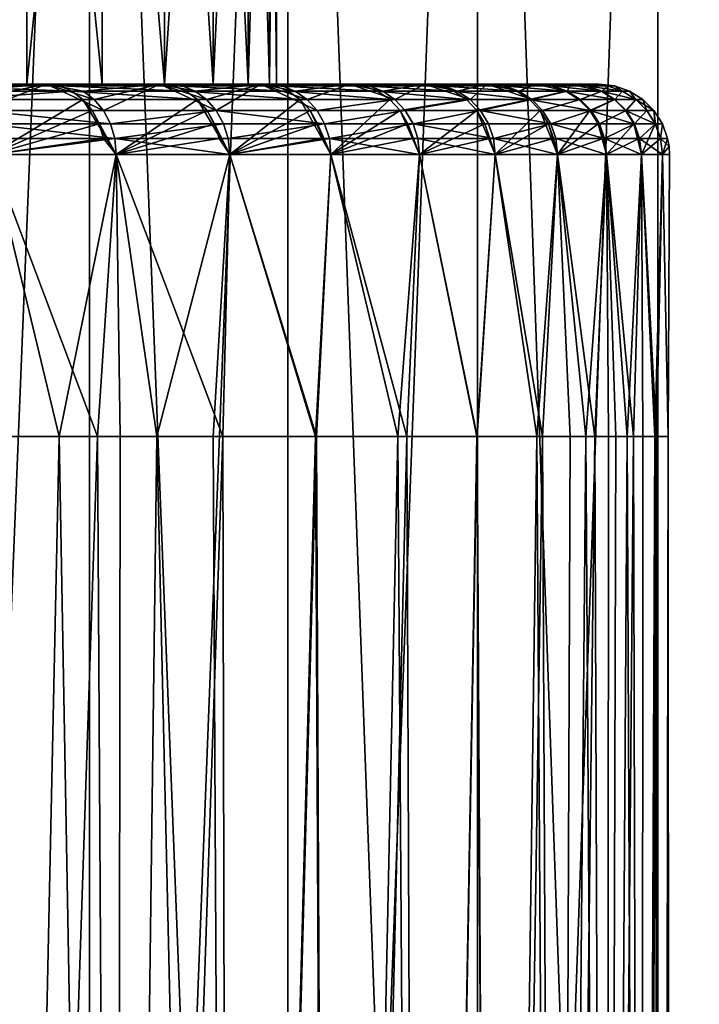
# Model space of a CAD drawing. Extents: x -45 to 45, y -83 to 89.
# Drawn here: x 32 to 34, y -75 to -72 of the extents above; entities that cross this region are included whole.
import ezdxf

# ---------------------------------------------------------------- set-up
doc = ezdxf.new("R2010")
doc.units = 0
doc.header["$MEASUREMENT"] = 0

msp = doc.modelspace()

# ---------------------------------------------------------------- linework, layer by layer
for points in [[(32.669445, -68.25, -10.434658), (32.669445, -82.75, -10.434658), (32.082977, -82.75, -10.841306)], [(32.082977, -68.25, -10.841306), (32.669445, -68.25, -10.434658), (32.082977, -82.75, -10.841306)], [(32.669445, -68.25, 10.434658), (32.082977, -82.75, 10.841306), (32.669445, -82.75, 10.434658)], [(32.669445, -68.25, 10.434658), (32.082977, -68.25, 10.841306), (32.082977, -82.75, 10.841306)], [(32.669445, -68.25, -10.434658), (33.232624, -68.25, -9.996321), (33.232624, -82.75, -9.996321)], [(32.669445, -68.25, -10.434658), (33.232624, -82.75, -9.996321), (32.669445, -82.75, -10.434658)], [(33.232624, -68.25, 9.996321), (32.669445, -82.75, 10.434658), (33.232624, -82.75, 9.996321)], [(33.232624, -68.25, 9.996321), (32.669445, -68.25, 10.434658), (32.669445, -82.75, 10.434658)], [(33.232624, -68.25, -9.996321), (33.770798, -68.25, -9.527625), (33.770798, -82.75, -9.527625)], [(33.232624, -68.25, -9.996321), (33.770798, -82.75, -9.527625), (33.232624, -82.75, -9.996321)], [(33.770798, -68.25, 9.527625), (33.232624, -82.75, 9.996321), (33.770798, -82.75, 9.527625)], [(33.770798, -68.25, 9.527625), (33.232624, -68.25, 9.996321), (33.232624, -82.75, 9.996321)], [(33.770798, -68.25, -9.527625), (34.282333, -68.25, -9.029994), (34.282333, -82.75, -9.029994)], [(33.770798, -68.25, -9.527625), (34.282333, -82.75, -9.029994), (33.770798, -82.75, -9.527625)], [(34.282333, -68.25, 9.029994), (33.770798, -82.75, 9.527625), (34.282333, -82.75, 9.029994)], [(34.282333, -68.25, 9.029994), (33.770798, -68.25, 9.527625), (33.770798, -82.75, 9.527625)], [(34.765682, -68.25, -8.504939), (34.765682, -82.75, -8.504939), (34.282333, -82.75, -9.029994)], [(34.282333, -68.25, -9.029994), (34.765682, -68.25, -8.504939), (34.282333, -82.75, -9.029994)], [(34.765682, -68.25, 8.504939), (34.282333, -82.75, 9.029994), (34.765682, -82.75, 8.504939)], [(34.765682, -68.25, 8.504939), (34.282333, -68.25, 9.029994), (34.282333, -82.75, 9.029994)], [(32.491074, -70.150002, -3.33524), (32.24017, -72.25, -3.849667), (32.491074, -72.25, -3.33524)], [(32.24017, -70.150002, -3.849667), (32.24017, -72.25, -3.849667), (32.491074, -70.150002, -3.33524)], [(32.491074, -70.150002, 3.33524), (32.24017, -72.25, 3.849667), (32.24017, -70.150002, 3.849667)], [(32.491074, -70.150002, 3.33524), (32.491074, -72.25, 3.33524), (32.24017, -72.25, 3.849667)], [(32.705479, -70.150002, -2.804565), (32.491074, -72.25, -3.33524), (32.705479, -72.25, -2.804565)], [(32.491074, -70.150002, -3.33524), (32.491074, -72.25, -3.33524), (32.705479, -70.150002, -2.804565)], [(32.491074, -70.150002, 3.33524), (32.705479, -72.25, 2.804565), (32.491074, -72.25, 3.33524)], [(32.705479, -70.150002, 2.804565), (32.705479, -72.25, 2.804565), (32.491074, -70.150002, 3.33524)], [(32.705479, -70.150002, -2.804565), (32.882347, -72.25, -2.260226), (32.882347, -70.150002, -2.260226)], [(32.705479, -70.150002, -2.804565), (32.705479, -72.25, -2.804565), (32.882347, -72.25, -2.260226)], [(32.705479, -70.150002, 2.804565), (32.882347, -72.25, 2.260226), (32.705479, -72.25, 2.804565)], [(32.882347, -70.150002, 2.260226), (32.882347, -72.25, 2.260226), (32.705479, -70.150002, 2.804565)], [(32.882347, -70.150002, -2.260226), (33.020809, -72.25, -1.704876), (33.020809, -70.150002, -1.704876)], [(32.882347, -70.150002, -2.260226), (32.882347, -72.25, -2.260226), (33.020809, -72.25, -1.704876)], [(33.020809, -70.150002, 1.704876), (32.882347, -72.25, 2.260226), (32.882347, -70.150002, 2.260226)], [(33.020809, -70.150002, 1.704876), (33.020809, -72.25, 1.704876), (32.882347, -72.25, 2.260226)], [(33.020809, -70.150002, -1.704876), (33.020809, -72.25, -1.704876), (33.120197, -72.25, -1.141219)], [(33.020809, -70.150002, -1.704876), (33.120197, -72.25, -1.141219), (33.120197, -70.150002, -1.141219)], [(33.120197, -70.150002, 1.141219), (33.020809, -72.25, 1.704876), (33.020809, -70.150002, 1.704876)], [(33.120197, -70.150002, 1.141219), (33.120197, -72.25, 1.141219), (33.020809, -72.25, 1.704876)], [(33.120197, -70.150002, -1.141219), (33.120197, -72.25, -1.141219), (33.180027, -72.25, -0.572003)], [(33.120197, -70.150002, -1.141219), (33.180027, -72.25, -0.572003), (33.180027, -70.150002, -0.572003)], [(33.180027, -70.150002, 0.572003), (33.120197, -72.25, 1.141219), (33.120197, -70.150002, 1.141219)], [(33.180027, -70.150002, 0.572003), (33.180027, -72.25, 0.572003), (33.120197, -72.25, 1.141219)], [(33.180027, -70.150002, -0.572003), (33.180027, -72.25, -0.572003), (33.200001, -72.25)], [(33.180027, -70.150002, -0.572003), (33.200001, -72.25), (33.200001, -70.150002)], [(33.200001, -70.150002), (33.180027, -72.25, 0.572003), (33.180027, -70.150002, 0.572003)], [(33.200001, -70.150002), (33.200001, -72.25), (33.180027, -72.25, 0.572003)], [(31.63394, -72.25, 4.819839), (32.547714, -72.25, 5.111198), (32.193409, -72.25, 5.598856)], [(31.953995, -72.25, 4.345338), (32.547714, -72.25, 5.111198), (31.63394, -72.25, 4.819839)], [(31.63394, -72.25, -4.819839), (32.547714, -72.25, -5.111198), (31.953995, -72.25, -4.345338)], [(32.193409, -72.25, -5.598856), (32.547714, -72.25, -5.111198), (31.63394, -72.25, -4.819839)], [(31.953995, -72.25, 4.345338), (32.869015, -72.25, 4.60119), (32.547714, -72.25, 5.111198)], [(32.24017, -72.25, 3.849667), (32.869015, -72.25, 4.60119), (31.953995, -72.25, 4.345338)], [(31.953995, -72.25, -4.345338), (32.869015, -72.25, -4.60119), (32.24017, -72.25, -3.849667)], [(32.547714, -72.25, -5.111198), (32.869015, -72.25, -4.60119), (31.953995, -72.25, -4.345338)], [(32.30043, -72.269669, 5.601818), (32.193409, -72.25, 5.598856), (32.547714, -72.25, 5.111198)], [(32.584438, -72.254982, -5.136065), (32.193409, -72.25, -5.598856), (32.228409, -72.254982, -5.626096)], [(32.584438, -72.254982, -5.136065), (32.547714, -72.25, -5.111198), (32.193409, -72.25, -5.598856)], [(32.619331, -72.269669, -5.159695), (32.228409, -72.254982, -5.626096), (32.261665, -72.269669, -5.65198)], [(32.619331, -72.269669, -5.159695), (32.584438, -72.254982, -5.136065), (32.228409, -72.254982, -5.626096)], [(32.24017, -72.25, 3.849667), (33.155907, -72.25, 4.071063), (32.869015, -72.25, 4.60119)], [(32.491074, -72.25, 3.33524), (33.155907, -72.25, 4.071063), (32.24017, -72.25, 3.849667)], [(32.24017, -72.25, -3.849667), (33.155907, -72.25, -4.071063), (32.491074, -72.25, -3.33524)], [(32.869015, -72.25, -4.60119), (33.155907, -72.25, -4.071063), (32.24017, -72.25, -3.849667)], [(32.619331, -72.269669, -5.159695), (32.261665, -72.269669, -5.65198), (32.291523, -72.293335, -5.675219)], [(32.650658, -72.293335, -5.18091), (32.619331, -72.269669, -5.159695), (32.291523, -72.293335, -5.675219)], [(32.330448, -72.293335, 5.62485), (32.30043, -72.269669, 5.601818), (32.547714, -72.25, 5.111198)], [(32.355553, -72.324806, 5.644114), (32.330448, -72.293335, 5.62485), (32.547714, -72.25, 5.111198)], [(32.355553, -72.324806, 5.644114), (32.547714, -72.25, 5.111198), (32.708946, -72.324806, 5.150953)], [(32.491074, -72.25, 3.33524), (33.407131, -72.25, 3.523133), (33.155907, -72.25, 4.071063)], [(32.705479, -72.25, 2.804565), (33.407131, -72.25, 3.523133), (32.491074, -72.25, 3.33524)], [(32.491074, -72.25, -3.33524), (33.407131, -72.25, -3.523133), (32.705479, -72.25, -2.804565)], [(33.155907, -72.25, -4.071063), (33.407131, -72.25, -3.523133), (32.491074, -72.25, -3.33524)], [(32.651176, -72.269669, 5.112352), (32.547714, -72.25, 5.111198), (32.869015, -72.25, 4.60119)], [(32.682636, -72.293335, 5.133372), (32.547714, -72.25, 5.111198), (32.651176, -72.269669, 5.112352)], [(32.708946, -72.324806, 5.150953), (32.547714, -72.25, 5.111198), (32.682636, -72.293335, 5.133372)], [(32.584438, -72.254982, -5.136065), (32.869015, -72.25, -4.60119), (32.547714, -72.25, -5.111198)], [(32.907299, -72.254982, -4.623577), (32.869015, -72.25, -4.60119), (32.584438, -72.254982, -5.136065)], [(32.94368, -72.269669, -4.644848), (32.584438, -72.254982, -5.136065), (32.619331, -72.269669, -5.159695)], [(32.94368, -72.269669, -4.644848), (32.907299, -72.254982, -4.623577), (32.584438, -72.254982, -5.136065)], [(32.976341, -72.293335, -4.663946), (32.619331, -72.269669, -5.159695), (32.650658, -72.293335, -5.18091)], [(32.976341, -72.293335, -4.663946), (32.94368, -72.269669, -4.644848), (32.619331, -72.269669, -5.159695)], [(32.682636, -72.293335, 5.133372), (32.651176, -72.269669, 5.112352), (32.869015, -72.25, 4.60119)], [(32.708946, -72.324806, 5.150953), (32.682636, -72.293335, 5.133372), (32.869015, -72.25, 4.60119)], [(32.705479, -72.25, 2.804565), (33.621597, -72.25, 2.959798), (33.407131, -72.25, 3.523133)], [(32.882347, -72.25, 2.260226), (33.621597, -72.25, 2.959798), (32.705479, -72.25, 2.804565)], [(32.705479, -72.25, -2.804565), (33.621597, -72.25, -2.959798), (32.882347, -72.25, -2.260226)], [(33.407131, -72.25, -3.523133), (33.621597, -72.25, -2.959798), (32.705479, -72.25, -2.804565)], [(32.708946, -72.324806, 5.150953), (32.869015, -72.25, 4.60119), (33.029327, -72.324806, 4.635736)], [(32.932663, -72.254982, 4.579925), (32.869015, -72.25, 4.60119), (33.155907, -72.25, 4.071063)], [(32.969158, -72.269669, 4.600996), (32.869015, -72.25, 4.60119), (32.932663, -72.254982, 4.579925)], [(33.001923, -72.293335, 4.619913), (32.869015, -72.25, 4.60119), (32.969158, -72.269669, 4.600996)], [(33.029327, -72.324806, 4.635736), (32.869015, -72.25, 4.60119), (33.001923, -72.293335, 4.619913)], [(32.907299, -72.254982, -4.623577), (33.155907, -72.25, -4.071063), (32.869015, -72.25, -4.60119)], [(32.882347, -72.25, 2.260226), (33.798363, -72.25, 2.38352), (33.621597, -72.25, 2.959798)], [(33.020809, -72.25, 1.704876), (33.798363, -72.25, 2.38352), (32.882347, -72.25, 2.260226)], [(32.882347, -72.25, -2.260226), (33.798363, -72.25, -2.38352), (33.020809, -72.25, -1.704876)], [(32.882347, -72.25, -2.260226), (33.621597, -72.25, -2.959798), (33.798363, -72.25, -2.38352)], [(33.195587, -72.254982, -4.090869), (33.155907, -72.25, -4.071063), (32.907299, -72.254982, -4.623577)], [(33.233292, -72.269669, -4.10969), (32.907299, -72.254982, -4.623577), (32.94368, -72.269669, -4.644848)], [(33.233292, -72.269669, -4.10969), (33.195587, -72.254982, -4.090869), (32.907299, -72.254982, -4.623577)], [(32.969158, -72.269669, 4.600996), (32.932663, -72.254982, 4.579925), (33.155907, -72.25, 4.071063)], [(33.267143, -72.293335, -4.126588), (33.233292, -72.269669, -4.10969), (32.94368, -72.269669, -4.644848)], [(33.267143, -72.293335, -4.126588), (32.94368, -72.269669, -4.644848), (32.976341, -72.293335, -4.663946)], [(33.001923, -72.293335, 4.619913), (32.969158, -72.269669, 4.600996), (33.155907, -72.25, 4.071063)], [(33.029327, -72.324806, 4.635736), (33.001923, -72.293335, 4.619913), (33.155907, -72.25, 4.071063)], [(33.020809, -72.25, 1.704876), (33.936653, -72.25, 1.79682), (33.798363, -72.25, 2.38352)], [(33.120197, -72.25, 1.141219), (33.936653, -72.25, 1.79682), (33.020809, -72.25, 1.704876)], [(33.020809, -72.25, -1.704876), (33.936653, -72.25, -1.79682), (33.120197, -72.25, -1.141219)], [(33.020809, -72.25, -1.704876), (33.798363, -72.25, -2.38352), (33.936653, -72.25, -1.79682)], [(33.029327, -72.324806, 4.635736), (33.155907, -72.25, 4.071063), (33.315331, -72.324806, 4.100667)], [(33.120197, -72.25, 1.141219), (34.035866, -72.25, 1.202263), (33.936653, -72.25, 1.79682)], [(33.180027, -72.25, 0.572003), (34.035866, -72.25, 1.202263), (33.120197, -72.25, 1.141219)], [(33.120197, -72.25, -1.141219), (33.936653, -72.25, -1.79682), (34.035866, -72.25, -1.202263)], [(33.120197, -72.25, -1.141219), (34.035866, -72.25, -1.202263), (33.180027, -72.25, -0.572003)], [(33.215221, -72.254982, 4.051298), (33.155907, -72.25, 4.071063), (33.407131, -72.25, 3.523133)], [(33.253014, -72.269669, 4.069937), (33.155907, -72.25, 4.071063), (33.215221, -72.254982, 4.051298)], [(33.286949, -72.293335, 4.086671), (33.155907, -72.25, 4.071063), (33.253014, -72.269669, 4.069937)], [(33.315331, -72.324806, 4.100667), (33.155907, -72.25, 4.071063), (33.286949, -72.293335, 4.086671)], [(33.448036, -72.254982, -3.540274), (33.407131, -72.25, -3.523133), (33.155907, -72.25, -4.071063)], [(33.448036, -72.254982, -3.540274), (33.155907, -72.25, -4.071063), (33.195587, -72.254982, -4.090869)], [(33.180027, -72.25, 0.572003), (34.09557, -72.25, 0.602449), (34.035866, -72.25, 1.202263)], [(33.200001, -72.25), (34.09557, -72.25, 0.602449), (33.180027, -72.25, 0.572003)], [(33.180027, -72.25, -0.572003), (34.09557, -72.25, -0.602449), (33.200001, -72.25)], [(33.180027, -72.25, -0.572003), (34.035866, -72.25, -1.202263), (34.09557, -72.25, -0.602449)], [(33.486904, -72.269669, -3.556562), (33.448036, -72.254982, -3.540274), (33.195587, -72.254982, -4.090869)], [(33.486904, -72.269669, -3.556562), (33.195587, -72.254982, -4.090869), (33.233292, -72.269669, -4.10969)], [(33.200001, -72.25), (34.115501, -72.25), (34.09557, -72.25, 0.602449)], [(33.200001, -72.25), (34.09557, -72.25, -0.602449), (34.115501, -72.25)], [(33.253014, -72.269669, 4.069937), (33.215221, -72.254982, 4.051298), (33.407131, -72.25, 3.523133)], [(33.521797, -72.293335, -3.571185), (33.486904, -72.269669, -3.556562), (33.233292, -72.269669, -4.10969)], [(33.521797, -72.293335, -3.571185), (33.233292, -72.269669, -4.10969), (33.267143, -72.293335, -4.126588)], [(33.286949, -72.293335, 4.086671), (33.253014, -72.269669, 4.069937), (33.407131, -72.25, 3.523133)], [(33.286949, -72.293335, 4.086671), (33.407131, -72.25, 3.523133), (33.536488, -72.293335, 3.535928)], [(33.462597, -72.254982, 3.505323), (33.407131, -72.25, 3.523133), (33.621597, -72.25, 2.959798)], [(33.50153, -72.269669, 3.52145), (33.407131, -72.25, 3.523133), (33.462597, -72.254982, 3.505323)], [(33.536488, -72.293335, 3.535928), (33.407131, -72.25, 3.523133), (33.50153, -72.269669, 3.52145)], [(33.663544, -72.254982, -2.974198), (33.407131, -72.25, -3.523133), (33.448036, -72.254982, -3.540274)], [(33.663544, -72.254982, -2.974198), (33.621597, -72.25, -2.959798), (33.407131, -72.25, -3.523133)], [(33.703403, -72.269669, -2.987882), (33.448036, -72.254982, -3.540274), (33.486904, -72.269669, -3.556562)], [(33.703403, -72.269669, -2.987882), (33.663544, -72.254982, -2.974198), (33.448036, -72.254982, -3.540274)], [(33.50153, -72.269669, 3.52145), (33.462597, -72.254982, 3.505323), (33.621597, -72.25, 2.959798)], [(33.739185, -72.293335, -3.000167), (33.486904, -72.269669, -3.556562), (33.521797, -72.293335, -3.571185)], [(33.739185, -72.293335, -3.000167), (33.703403, -72.269669, -2.987882), (33.486904, -72.269669, -3.556562)], [(33.536488, -72.293335, 3.535928), (33.50153, -72.269669, 3.52145), (33.621597, -72.25, 2.959798)], [(33.536488, -72.293335, 3.535928), (33.621597, -72.25, 2.959798), (33.74947, -72.293335, 2.970045)], [(33.673737, -72.254982, 2.944337), (33.621597, -72.25, 2.959798), (33.798363, -72.25, 2.38352)], [(33.713642, -72.269669, 2.957883), (33.621597, -72.25, 2.959798), (33.673737, -72.254982, 2.944337)], [(33.74947, -72.293335, 2.970045), (33.621597, -72.25, 2.959798), (33.713642, -72.269669, 2.957883)], [(33.841167, -72.254982, -2.395117), (33.621597, -72.25, -2.959798), (33.663544, -72.254982, -2.974198)], [(33.841167, -72.254982, -2.395117), (33.798363, -72.25, -2.38352), (33.621597, -72.25, -2.959798)], [(33.881844, -72.269669, -2.406136), (33.663544, -72.254982, -2.974198), (33.703403, -72.269669, -2.987882)], [(33.881844, -72.269669, -2.406136), (33.841167, -72.254982, -2.395117), (33.663544, -72.254982, -2.974198)], [(33.713642, -72.269669, 2.957883), (33.673737, -72.254982, 2.944337), (33.798363, -72.25, 2.38352)], [(33.918362, -72.293335, -2.416029), (33.703403, -72.269669, -2.987882), (33.739185, -72.293335, -3.000167)], [(33.918362, -72.293335, -2.416029), (33.881844, -72.269669, -2.406136), (33.703403, -72.269669, -2.987882)], [(33.74947, -72.293335, 2.970045), (33.713642, -72.269669, 2.957883), (33.798363, -72.25, 2.38352)], [(33.74947, -72.293335, 2.970045), (33.798363, -72.25, 2.38352), (33.924988, -72.293335, 2.391443)], [(33.847736, -72.254982, 2.370744), (33.798363, -72.25, 2.38352), (33.936653, -72.25, 1.79682)], [(33.888439, -72.269669, 2.381651), (33.798363, -72.25, 2.38352), (33.847736, -72.254982, 2.370744)], [(33.924988, -72.293335, 2.391443), (33.798363, -72.25, 2.38352), (33.888439, -72.269669, 2.381651)], [(33.980133, -72.254982, -1.805562), (33.798363, -72.25, -2.38352), (33.841167, -72.254982, -2.395117)], [(33.980133, -72.254982, -1.805562), (33.936653, -72.25, -1.79682), (33.798363, -72.25, -2.38352)], [(34.021446, -72.269669, -1.813869), (33.980133, -72.254982, -1.805562), (33.841167, -72.254982, -2.395117)], [(34.021446, -72.269669, -1.813869), (33.841167, -72.254982, -2.395117), (33.881844, -72.269669, -2.406136)], [(33.888439, -72.269669, 2.381651), (33.847736, -72.254982, 2.370744), (33.936653, -72.25, 1.79682)], [(34.021446, -72.269669, -1.813869), (33.881844, -72.269669, -2.406136), (33.918362, -72.293335, -2.416029)], [(33.888439, -72.269669, 2.381651), (33.936653, -72.25, 1.79682), (34.025177, -72.269669, 1.795219)], [(33.924988, -72.293335, 2.391443), (33.888439, -72.269669, 2.381651), (34.025177, -72.269669, 1.795219)], [(34.05854, -72.293335, -1.821327), (34.021446, -72.269669, -1.813869), (33.918362, -72.293335, -2.416029)], [(33.924988, -72.293335, 2.391443), (34.025177, -72.269669, 1.795219), (34.062286, -72.293335, 1.802601)], [(33.983845, -72.254982, 1.786998), (33.936653, -72.25, 1.79682), (34.035866, -72.25, 1.202263)], [(34.025177, -72.269669, 1.795219), (33.936653, -72.25, 1.79682), (33.983845, -72.254982, 1.786998)], [(33.980133, -72.254982, -1.805562), (34.035866, -72.25, -1.202263), (33.936653, -72.25, -1.79682)], [(34.07983, -72.254982, -1.208112), (34.035866, -72.25, -1.202263), (33.980133, -72.254982, -1.805562)], [(34.121605, -72.269669, -1.213671), (33.980133, -72.254982, -1.805562), (34.021446, -72.269669, -1.813869)], [(34.121605, -72.269669, -1.213671), (34.07983, -72.254982, -1.208112), (33.980133, -72.254982, -1.805562)], [(34.025177, -72.269669, 1.795219), (33.983845, -72.254982, 1.786998), (34.035866, -72.25, 1.202263)], [(34.159107, -72.293335, -1.218661), (34.021446, -72.269669, -1.813869), (34.05854, -72.293335, -1.821327)], [(34.159107, -72.293335, -1.218661), (34.121605, -72.269669, -1.213671), (34.021446, -72.269669, -1.813869)], [(34.025177, -72.269669, 1.795219), (34.035866, -72.25, 1.202263), (34.123268, -72.269669, 1.201101)], [(34.062286, -72.293335, 1.802601), (34.025177, -72.269669, 1.795219), (34.123268, -72.269669, 1.201101)], [(34.081486, -72.254982, 1.1956), (34.035866, -72.25, 1.202263), (34.09557, -72.25, 0.602449)], [(34.123268, -72.269669, 1.201101), (34.035866, -72.25, 1.202263), (34.081486, -72.254982, 1.1956)], [(34.07983, -72.254982, -1.208112), (34.09557, -72.25, -0.602449), (34.035866, -72.25, -1.202263)], [(34.062286, -72.293335, 1.802601), (34.123268, -72.269669, 1.201101), (34.160778, -72.293335, 1.206039)], [(34.139824, -72.254982, -0.60538), (34.09557, -72.25, -0.602449), (34.07983, -72.254982, -1.208112)], [(34.181873, -72.269669, -0.608165), (34.139824, -72.254982, -0.60538), (34.07983, -72.254982, -1.208112)], [(34.181873, -72.269669, -0.608165), (34.07983, -72.254982, -1.208112), (34.121605, -72.269669, -1.213671)], [(34.081486, -72.254982, 1.1956), (34.09557, -72.25, 0.602449), (34.14024, -72.254982, 0.599083)], [(34.123268, -72.269669, 1.201101), (34.081486, -72.254982, 1.1956), (34.14024, -72.254982, 0.599083)], [(34.159851, -72.254982), (34.115501, -72.25), (34.09557, -72.25, -0.602449)], [(34.14024, -72.254982, 0.599083), (34.09557, -72.25, 0.602449), (34.115501, -72.25)], [(34.139824, -72.254982, -0.60538), (34.159851, -72.254982), (34.09557, -72.25, -0.602449)], [(34.14024, -72.254982, 0.599083), (34.115501, -72.25), (34.159851, -72.254982)], [(34.219624, -72.293335, -0.610666), (34.181873, -72.269669, -0.608165), (34.121605, -72.269669, -1.213671)], [(34.219624, -72.293335, -0.610666), (34.121605, -72.269669, -1.213671), (34.159107, -72.293335, -1.218661)], [(34.123268, -72.269669, 1.201101), (34.14024, -72.254982, 0.599083), (34.182289, -72.269669, 0.601839)], [(34.160778, -72.293335, 1.206039), (34.123268, -72.269669, 1.201101), (34.182289, -72.269669, 0.601839)], [(34.181873, -72.269669, -0.608165), (34.159851, -72.254982), (34.139824, -72.254982, -0.60538)], [(34.182289, -72.269669, 0.601839), (34.14024, -72.254982, 0.599083), (34.159851, -72.254982)], [(34.182289, -72.269669, 0.601839), (34.159851, -72.254982), (34.201992, -72.269669)], [(34.181873, -72.269669, -0.608165), (34.201992, -72.269669), (34.159851, -72.254982)], [(34.160778, -72.293335, 1.206039), (34.182289, -72.269669, 0.601839), (34.220043, -72.293335, 0.604314)], [(34.219624, -72.293335, -0.610666), (34.201992, -72.269669), (34.181873, -72.269669, -0.608165)], [(34.220043, -72.293335, 0.604314), (34.182289, -72.269669, 0.601839), (34.201992, -72.269669)], [(34.220043, -72.293335, 0.604314), (34.201992, -72.269669), (34.239826, -72.293335)], [(34.219624, -72.293335, -0.610666), (34.239826, -72.293335), (34.201992, -72.269669)], [(32.650658, -72.293335, -5.18091), (32.291523, -72.293335, -5.675219), (32.390484, -72.449997, -5.670917)], [(32.676861, -72.324806, -5.198653), (32.650658, -72.293335, -5.18091), (32.390484, -72.449997, -5.670917)], [(32.676861, -72.324806, -5.198653), (32.745556, -72.449997, -5.175415), (32.650658, -72.293335, -5.18091)], [(32.976341, -72.293335, -4.663946), (32.650658, -72.293335, -5.18091), (32.745556, -72.449997, -5.175415)], [(33.003658, -72.324806, -4.679919), (32.976341, -72.293335, -4.663946), (32.745556, -72.449997, -5.175415)], [(33.003658, -72.324806, -4.679919), (33.067459, -72.449997, -4.65775), (32.976341, -72.293335, -4.663946)], [(33.267143, -72.293335, -4.126588), (32.976341, -72.293335, -4.663946), (33.067459, -72.449997, -4.65775)], [(33.295456, -72.324806, -4.14072), (33.267143, -72.293335, -4.126588), (33.067459, -72.449997, -4.65775)], [(33.295456, -72.324806, -4.14072), (33.354816, -72.449997, -4.12014), (33.267143, -72.293335, -4.126588)], [(33.521797, -72.293335, -3.571185), (33.267143, -72.293335, -4.126588), (33.354816, -72.449997, -4.12014)], [(33.315331, -72.324806, 4.100667), (33.286949, -72.293335, 4.086671), (33.536488, -72.293335, 3.535928)], [(33.315331, -72.324806, 4.100667), (33.536488, -72.293335, 3.535928), (33.565723, -72.324806, 3.548038)], [(33.550983, -72.324806, -3.583416), (33.521797, -72.293335, -3.571185), (33.354816, -72.449997, -4.12014)], [(33.739185, -72.293335, -3.000167), (33.521797, -72.293335, -3.571185), (33.550983, -72.324806, -3.583416)], [(33.565723, -72.324806, 3.548038), (33.536488, -72.293335, 3.535928), (33.74947, -72.293335, 2.970045)], [(33.769115, -72.324806, -3.010442), (33.739185, -72.293335, -3.000167), (33.550983, -72.324806, -3.583416)], [(33.565723, -72.324806, 3.548038), (33.74947, -72.293335, 2.970045), (33.779434, -72.324806, 2.980217)], [(33.918362, -72.293335, -2.416029), (33.739185, -72.293335, -3.000167), (33.769115, -72.324806, -3.010442)], [(33.779434, -72.324806, 2.980217), (33.74947, -72.293335, 2.970045), (33.924988, -72.293335, 2.391443)], [(33.948906, -72.324806, -2.424304), (33.918362, -72.293335, -2.416029), (33.769115, -72.324806, -3.010442)], [(33.779434, -72.324806, 2.980217), (33.924988, -72.293335, 2.391443), (33.955551, -72.324806, 2.399633)], [(34.089565, -72.324806, -1.827565), (33.918362, -72.293335, -2.416029), (33.948906, -72.324806, -2.424304)], [(34.089565, -72.324806, -1.827565), (34.05854, -72.293335, -1.821327), (33.918362, -72.293335, -2.416029)], [(33.955551, -72.324806, 2.399633), (33.924988, -72.293335, 2.391443), (34.062286, -72.293335, 1.802601)], [(33.955551, -72.324806, 2.399633), (34.062286, -72.293335, 1.802601), (34.093323, -72.324806, 1.808774)], [(34.159107, -72.293335, -1.218661), (34.05854, -72.293335, -1.821327), (34.089565, -72.324806, -1.827565)], [(34.093323, -72.324806, 1.808774), (34.062286, -72.293335, 1.802601), (34.160778, -72.293335, 1.206039)], [(34.190475, -72.324806, -1.222834), (34.159107, -72.293335, -1.218661), (34.089565, -72.324806, -1.827565)], [(34.093323, -72.324806, 1.808774), (34.160778, -72.293335, 1.206039), (34.19215, -72.324806, 1.21017)], [(34.219624, -72.293335, -0.610666), (34.159107, -72.293335, -1.218661), (34.190475, -72.324806, -1.222834)], [(34.19215, -72.324806, 1.21017), (34.160778, -72.293335, 1.206039), (34.220043, -72.293335, 0.604314)], [(34.251202, -72.324806, -0.612757), (34.219624, -72.293335, -0.610666), (34.190475, -72.324806, -1.222834)], [(34.19215, -72.324806, 1.21017), (34.220043, -72.293335, 0.604314), (34.251621, -72.324806, 0.606383)], [(34.219624, -72.293335, -0.610666), (34.271469, -72.324806), (34.239826, -72.293335)], [(34.251202, -72.324806, -0.612757), (34.271469, -72.324806), (34.219624, -72.293335, -0.610666)], [(34.251621, -72.324806, 0.606383), (34.220043, -72.293335, 0.604314), (34.239826, -72.293335)], [(34.251621, -72.324806, 0.606383), (34.239826, -72.293335), (34.271469, -72.324806)], [(32.355553, -72.324806, 5.644114), (32.708946, -72.324806, 5.150953), (32.728802, -72.362511, 5.164219)], [(32.374496, -72.362511, 5.65865), (32.355553, -72.324806, 5.644114), (32.728802, -72.362511, 5.164219)], [(32.696632, -72.362511, -5.212042), (32.676861, -72.324806, -5.198653), (32.390484, -72.449997, -5.670917)], [(32.696632, -72.362511, -5.212042), (32.745556, -72.449997, -5.175415), (32.676861, -72.324806, -5.198653)], [(32.728802, -72.362511, 5.164219), (32.708946, -72.324806, 5.150953), (33.029327, -72.324806, 4.635736)], [(32.728802, -72.362511, 5.164219), (33.029327, -72.324806, 4.635736), (33.050007, -72.362511, 4.647675)], [(33.024269, -72.362511, -4.691972), (33.003658, -72.324806, -4.679919), (32.745556, -72.449997, -5.175415)], [(33.024269, -72.362511, -4.691972), (33.067459, -72.449997, -4.65775), (33.003658, -72.324806, -4.679919)], [(33.029327, -72.324806, 4.635736), (33.315331, -72.324806, 4.100667), (33.336746, -72.362511, 4.111228)], [(33.050007, -72.362511, 4.647675), (33.029327, -72.324806, 4.635736), (33.336746, -72.362511, 4.111228)], [(33.316822, -72.362511, -4.151385), (33.295456, -72.324806, -4.14072), (33.067459, -72.449997, -4.65775)], [(33.316822, -72.362511, -4.151385), (33.354816, -72.449997, -4.12014), (33.295456, -72.324806, -4.14072)], [(33.336746, -72.362511, 4.111228), (33.315331, -72.324806, 4.100667), (33.565723, -72.324806, 3.548038)], [(33.336746, -72.362511, 4.111228), (33.565723, -72.324806, 3.548038), (33.587784, -72.362511, 3.557176)], [(33.573006, -72.362511, -3.592645), (33.550983, -72.324806, -3.583416), (33.354816, -72.449997, -4.12014)], [(33.573006, -72.362511, -3.592645), (33.6064, -72.449997, -3.564888), (33.550983, -72.324806, -3.583416)], [(33.769115, -72.324806, -3.010442), (33.550983, -72.324806, -3.583416), (33.6064, -72.449997, -3.564888)], [(33.587784, -72.362511, 3.557176), (33.565723, -72.324806, 3.548038), (33.779434, -72.324806, 2.980217)], [(33.587784, -72.362511, 3.557176), (33.779434, -72.324806, 2.980217), (33.802048, -72.362511, 2.987892)], [(33.791702, -72.362511, -3.018195), (33.769115, -72.324806, -3.010442), (33.6064, -72.449997, -3.564888)], [(33.791702, -72.362511, -3.018195), (33.821129, -72.449997, -2.994369), (33.769115, -72.324806, -3.010442)], [(33.948906, -72.324806, -2.424304), (33.769115, -72.324806, -3.010442), (33.821129, -72.449997, -2.994369)], [(33.779434, -72.324806, 2.980217), (33.955551, -72.324806, 2.399633), (33.978619, -72.362511, 2.405813)], [(33.802048, -72.362511, 2.987892), (33.779434, -72.324806, 2.980217), (33.978619, -72.362511, 2.405813)], [(33.971954, -72.362511, -2.430547), (33.948906, -72.324806, -2.424304), (33.821129, -72.449997, -2.994369)], [(33.971954, -72.362511, -2.430547), (33.998081, -72.449997, -2.411029), (33.948906, -72.324806, -2.424304)], [(34.089565, -72.324806, -1.827565), (33.948906, -72.324806, -2.424304), (33.998081, -72.449997, -2.411029)], [(33.978619, -72.362511, 2.405813), (33.955551, -72.324806, 2.399633), (34.093323, -72.324806, 1.808774)], [(33.978619, -72.362511, 2.405813), (34.093323, -72.324806, 1.808774), (34.116741, -72.362511, 1.813433)], [(34.112972, -72.362511, -1.832272), (34.089565, -72.324806, -1.827565), (33.998081, -72.449997, -2.411029)], [(34.214146, -72.362511, -1.225984), (34.089565, -72.324806, -1.827565), (34.112972, -72.362511, -1.832272)], [(34.214146, -72.362511, -1.225984), (34.190475, -72.324806, -1.222834), (34.089565, -72.324806, -1.827565)], [(34.116741, -72.362511, 1.813433), (34.093323, -72.324806, 1.808774), (34.19215, -72.324806, 1.21017)], [(34.116741, -72.362511, 1.813433), (34.19215, -72.324806, 1.21017), (34.215824, -72.362511, 1.213287)], [(34.275024, -72.362511, -0.614335), (34.190475, -72.324806, -1.222834), (34.214146, -72.362511, -1.225984)], [(34.275024, -72.362511, -0.614335), (34.251202, -72.324806, -0.612757), (34.190475, -72.324806, -1.222834)], [(34.215824, -72.362511, 1.213287), (34.19215, -72.324806, 1.21017), (34.251621, -72.324806, 0.606383)], [(34.215824, -72.362511, 1.213287), (34.251621, -72.324806, 0.606383), (34.275448, -72.362511, 0.607945)], [(34.275024, -72.362511, -0.614335), (34.271469, -72.324806), (34.251202, -72.324806, -0.612757)], [(34.275448, -72.362511, 0.607945), (34.251621, -72.324806, 0.606383), (34.271469, -72.324806)], [(34.275448, -72.362511, 0.607945), (34.271469, -72.324806), (34.295349, -72.362511)], [(34.275024, -72.362511, -0.614335), (34.295349, -72.362511), (34.271469, -72.324806)], [(32.374496, -72.362511, 5.65865), (32.728802, -72.362511, 5.164219), (32.741207, -72.404572, 5.17251)], [(32.386337, -72.404572, 5.667735), (32.374496, -72.362511, 5.65865), (32.741207, -72.404572, 5.17251)], [(32.708988, -72.404572, -5.22041), (32.696632, -72.362511, -5.212042), (32.390484, -72.449997, -5.670917)], [(32.708988, -72.404572, -5.22041), (32.745556, -72.449997, -5.175415), (32.696632, -72.362511, -5.212042)], [(32.741207, -72.404572, 5.17251), (32.728802, -72.362511, 5.164219), (33.050007, -72.362511, 4.647675)], [(32.741207, -72.404572, 5.17251), (33.050007, -72.362511, 4.647675), (33.062931, -72.404572, 4.655136)], [(33.037151, -72.404572, -4.699504), (33.024269, -72.362511, -4.691972), (32.745556, -72.449997, -5.175415)], [(33.037151, -72.404572, -4.699504), (33.067459, -72.449997, -4.65775), (33.024269, -72.362511, -4.691972)], [(33.062931, -72.404572, 4.655136), (33.050007, -72.362511, 4.647675), (33.336746, -72.362511, 4.111228)], [(33.062931, -72.404572, 4.655136), (33.336746, -72.362511, 4.111228), (33.350128, -72.404572, 4.117828)], [(33.330173, -72.404572, -4.15805), (33.316822, -72.362511, -4.151385), (33.067459, -72.449997, -4.65775)], [(33.330173, -72.404572, -4.15805), (33.354816, -72.449997, -4.12014), (33.316822, -72.362511, -4.151385)], [(33.350128, -72.404572, 4.117828), (33.336746, -72.362511, 4.111228), (33.587784, -72.362511, 3.557176)], [(33.350128, -72.404572, 4.117828), (33.587784, -72.362511, 3.557176), (33.60157, -72.404572, 3.562887)], [(33.586769, -72.404572, -3.598412), (33.573006, -72.362511, -3.592645), (33.354816, -72.449997, -4.12014)], [(33.586769, -72.404572, -3.598412), (33.6064, -72.449997, -3.564888), (33.573006, -72.362511, -3.592645)], [(33.587784, -72.362511, 3.557176), (33.802048, -72.362511, 2.987892), (33.816177, -72.404572, 2.992689)], [(33.60157, -72.404572, 3.562887), (33.587784, -72.362511, 3.557176), (33.816177, -72.404572, 2.992689)], [(33.805817, -72.404572, -3.02304), (33.791702, -72.362511, -3.018195), (33.6064, -72.449997, -3.564888)], [(33.805817, -72.404572, -3.02304), (33.821129, -72.449997, -2.994369), (33.791702, -72.362511, -3.018195)], [(33.816177, -72.404572, 2.992689), (33.802048, -72.362511, 2.987892), (33.978619, -72.362511, 2.405813)], [(33.816177, -72.404572, 2.992689), (33.978619, -72.362511, 2.405813), (33.993031, -72.404572, 2.409676)], [(33.986359, -72.404572, -2.434449), (33.971954, -72.362511, -2.430547), (33.821129, -72.449997, -2.994369)], [(33.986359, -72.404572, -2.434449), (33.998081, -72.449997, -2.411029), (33.971954, -72.362511, -2.430547)], [(33.978619, -72.362511, 2.405813), (34.116741, -72.362511, 1.813433), (34.131378, -72.404572, 1.816344)], [(33.993031, -72.404572, 2.409676), (33.978619, -72.362511, 2.405813), (34.131378, -72.404572, 1.816344)], [(34.127605, -72.404572, -1.835213), (34.112972, -72.362511, -1.832272), (33.998081, -72.449997, -2.411029)], [(34.127605, -72.404572, -1.835213), (34.136505, -72.449997, -1.817364), (34.112972, -72.362511, -1.832272)], [(34.214146, -72.362511, -1.225984), (34.112972, -72.362511, -1.832272), (34.136505, -72.449997, -1.817364)], [(34.131378, -72.404572, 1.816344), (34.116741, -72.362511, 1.813433), (34.215824, -72.362511, 1.213287)], [(34.131378, -72.404572, 1.816344), (34.215824, -72.362511, 1.213287), (34.230621, -72.404572, 1.215234)], [(34.228939, -72.404572, -1.227952), (34.214146, -72.362511, -1.225984), (34.136505, -72.449997, -1.817364)], [(34.228939, -72.404572, -1.227952), (34.235806, -72.449997, -1.215917), (34.214146, -72.362511, -1.225984)], [(34.275024, -72.362511, -0.614335), (34.214146, -72.362511, -1.225984), (34.235806, -72.449997, -1.215917)], [(34.230621, -72.404572, 1.215234), (34.215824, -72.362511, 1.213287), (34.275448, -72.362511, 0.607945)], [(34.230621, -72.404572, 1.215234), (34.275448, -72.362511, 0.607945), (34.290337, -72.404572, 0.608921)], [(34.289917, -72.404572, -0.615321), (34.275024, -72.362511, -0.614335), (34.235806, -72.449997, -1.215917)], [(34.289917, -72.404572, -0.615321), (34.295349, -72.362511), (34.275024, -72.362511, -0.614335)], [(34.290337, -72.404572, 0.608921), (34.275448, -72.362511, 0.607945), (34.295349, -72.362511)], [(34.289917, -72.404572, -0.615321), (34.310272, -72.404572), (34.295349, -72.362511)], [(34.290337, -72.404572, 0.608921), (34.295349, -72.362511), (34.310272, -72.404572)], [(32.386337, -72.404572, 5.667735), (32.741207, -72.404572, 5.17251), (32.390484, -72.449997, 5.670917)], [(32.741207, -72.404572, 5.17251), (32.745556, -72.449997, 5.175415), (32.390484, -72.449997, 5.670917)], [(32.708988, -72.404572, -5.22041), (32.390484, -72.449997, -5.670917), (32.745556, -72.449997, -5.175415)], [(32.741207, -72.404572, 5.17251), (33.067459, -72.449997, 4.65775), (32.745556, -72.449997, 5.175415)], [(32.741207, -72.404572, 5.17251), (33.062931, -72.404572, 4.655136), (33.067459, -72.449997, 4.65775)], [(33.037151, -72.404572, -4.699504), (32.745556, -72.449997, -5.175415), (33.067459, -72.449997, -4.65775)], [(33.062931, -72.404572, 4.655136), (33.350128, -72.404572, 4.117828), (33.067459, -72.449997, 4.65775)], [(33.350128, -72.404572, 4.117828), (33.354816, -72.449997, 4.12014), (33.067459, -72.449997, 4.65775)], [(33.330173, -72.404572, -4.15805), (33.067459, -72.449997, -4.65775), (33.354816, -72.449997, -4.12014)], [(33.350128, -72.404572, 4.117828), (33.6064, -72.449997, 3.564888), (33.354816, -72.449997, 4.12014)], [(33.350128, -72.404572, 4.117828), (33.60157, -72.404572, 3.562887), (33.6064, -72.449997, 3.564888)], [(33.586769, -72.404572, -3.598412), (33.354816, -72.449997, -4.12014), (33.6064, -72.449997, -3.564888)], [(33.60157, -72.404572, 3.562887), (33.816177, -72.404572, 2.992689), (33.821129, -72.449997, 2.994369)], [(33.60157, -72.404572, 3.562887), (33.821129, -72.449997, 2.994369), (33.6064, -72.449997, 3.564888)], [(33.805817, -72.404572, -3.02304), (33.6064, -72.449997, -3.564888), (33.821129, -72.449997, -2.994369)], [(33.816177, -72.404572, 2.992689), (33.993031, -72.404572, 2.409676), (33.998081, -72.449997, 2.411029)], [(33.816177, -72.404572, 2.992689), (33.998081, -72.449997, 2.411029), (33.821129, -72.449997, 2.994369)], [(33.986359, -72.404572, -2.434449), (33.821129, -72.449997, -2.994369), (33.998081, -72.449997, -2.411029)], [(33.993031, -72.404572, 2.409676), (34.131378, -72.404572, 1.816344), (34.136505, -72.449997, 1.817364)], [(33.993031, -72.404572, 2.409676), (34.136505, -72.449997, 1.817364), (33.998081, -72.449997, 2.411029)], [(34.127605, -72.404572, -1.835213), (33.998081, -72.449997, -2.411029), (34.136505, -72.449997, -1.817364)], [(34.131378, -72.404572, 1.816344), (34.235806, -72.449997, 1.215917), (34.136505, -72.449997, 1.817364)], [(34.131378, -72.404572, 1.816344), (34.230621, -72.404572, 1.215234), (34.235806, -72.449997, 1.215917)], [(34.228939, -72.404572, -1.227952), (34.136505, -72.449997, -1.817364), (34.235806, -72.449997, -1.215917)], [(34.230621, -72.404572, 1.215234), (34.295555, -72.449997, 0.609263), (34.235806, -72.449997, 1.215917)], [(34.230621, -72.404572, 1.215234), (34.290337, -72.404572, 0.608921), (34.295555, -72.449997, 0.609263)], [(34.289917, -72.404572, -0.615321), (34.235806, -72.449997, -1.215917), (34.295555, -72.449997, -0.609263)], [(34.289917, -72.404572, -0.615321), (34.295555, -72.449997, -0.609263), (34.310272, -72.404572)], [(34.290337, -72.404572, 0.608921), (34.310272, -72.404572), (34.31419, -72.427132)], [(34.290337, -72.404572, 0.608921), (34.31419, -72.427132), (34.295555, -72.449997, 0.609263)], [(34.31419, -72.427132), (34.310272, -72.404572), (34.295555, -72.449997, -0.609263)], [(34.295555, -72.449997, 0.609263), (34.31419, -72.427132), (34.315498, -72.449997)], [(34.315498, -72.449997), (34.31419, -72.427132), (34.295555, -72.449997, -0.609263)], [(32.368, -73.25, 5.699379), (32.390484, -72.449997, 5.670917), (32.692009, -73.25, 5.253653)], [(32.583046, -73.25, -5.409784), (32.745556, -72.449997, -5.175415), (32.390484, -72.449997, -5.670917)], [(32.583046, -73.25, -5.409784), (32.390484, -72.449997, -5.670917), (32.401413, -73.25, -5.655884)], [(32.692009, -73.25, 5.253653), (32.390484, -72.449997, 5.670917), (32.745556, -72.449997, 5.175415)], [(32.75655, -73.25, -5.157886), (32.745556, -72.449997, -5.175415), (32.583046, -73.25, -5.409784)], [(32.692009, -73.25, 5.253653), (32.745556, -72.449997, 5.175415), (32.860401, -73.25, 4.998221)], [(33.048069, -73.25, -4.690246), (32.745556, -72.449997, -5.175415), (32.75655, -73.25, -5.157886)], [(33.048069, -73.25, -4.690246), (33.067459, -72.449997, -4.65775), (32.745556, -72.449997, -5.175415)], [(32.860401, -73.25, 4.998221), (32.745556, -72.449997, 5.175415), (33.067459, -72.449997, 4.65775)], [(32.860401, -73.25, 4.998221), (33.067459, -72.449997, 4.65775), (33.020363, -73.25, 4.737432)], [(33.020363, -73.25, 4.737432), (33.067459, -72.449997, 4.65775), (33.31348, -73.25, 4.202439)], [(33.311306, -73.25, -4.206728), (33.067459, -72.449997, -4.65775), (33.048069, -73.25, -4.690246)], [(33.311306, -73.25, -4.206728), (33.354816, -72.449997, -4.12014), (33.067459, -72.449997, -4.65775)], [(33.31348, -73.25, 4.202439), (33.067459, -72.449997, 4.65775), (33.354816, -72.449997, 4.12014)], [(33.544899, -73.25, -3.709842), (33.354816, -72.449997, -4.12014), (33.311306, -73.25, -4.206728)], [(33.31348, -73.25, 4.202439), (33.354816, -72.449997, 4.12014), (33.569733, -73.25, 3.652141)], [(33.544899, -73.25, -3.709842), (33.6064, -72.449997, -3.564888), (33.354816, -72.449997, -4.12014)], [(33.569733, -73.25, 3.652141), (33.354816, -72.449997, 4.12014), (33.6064, -72.449997, 3.564888)], [(33.768421, -73.25, -3.145054), (33.6064, -72.449997, -3.564888), (33.544899, -73.25, -3.709842)], [(33.569733, -73.25, 3.652141), (33.6064, -72.449997, 3.564888), (33.769585, -73.25, 3.1418)], [(33.768421, -73.25, -3.145054), (33.821129, -72.449997, -2.994369), (33.6064, -72.449997, -3.564888)], [(33.769585, -73.25, 3.1418), (33.6064, -72.449997, 3.564888), (33.821129, -72.449997, 2.994369)], [(33.954895, -73.25, -2.565381), (33.821129, -72.449997, -2.994369), (33.768421, -73.25, -3.145054)], [(33.769585, -73.25, 3.1418), (33.821129, -72.449997, 2.994369), (33.939465, -73.25, 2.61873)], [(33.954895, -73.25, -2.565381), (33.998081, -72.449997, -2.411029), (33.821129, -72.449997, -2.994369)], [(33.939465, -73.25, 2.61873), (33.821129, -72.449997, 2.994369), (33.998081, -72.449997, 2.411029)], [(33.939465, -73.25, 2.61873), (33.998081, -72.449997, 2.411029), (34.078465, -73.25, 2.085614)], [(34.034126, -73.25, -2.270179), (33.998081, -72.449997, -2.411029), (33.954895, -73.25, -2.565381)], [(34.103683, -73.25, -1.972544), (34.136505, -72.449997, -1.817364), (33.998081, -72.449997, -2.411029)], [(34.103683, -73.25, -1.972544), (33.998081, -72.449997, -2.411029), (34.034126, -73.25, -2.270179)], [(34.078465, -73.25, 2.085614), (33.998081, -72.449997, 2.411029), (34.136505, -72.449997, 1.817364)], [(34.078465, -73.25, 2.085614), (34.136505, -72.449997, 1.817364), (34.142059, -73.25, 1.786216)], [(34.163589, -73.25, -1.672305), (34.136505, -72.449997, -1.817364), (34.103683, -73.25, -1.972544)], [(34.213657, -73.25, -1.370272), (34.235806, -72.449997, -1.215917), (34.136505, -72.449997, -1.817364)], [(34.213657, -73.25, -1.370272), (34.136505, -72.449997, -1.817364), (34.163589, -73.25, -1.672305)], [(34.195847, -73.25, 1.484902), (34.136505, -72.449997, 1.817364), (34.235806, -72.449997, 1.215917)], [(34.142059, -73.25, 1.786216), (34.136505, -72.449997, 1.817364), (34.195847, -73.25, 1.484902)], [(34.195847, -73.25, 1.484902), (34.235806, -72.449997, 1.215917), (34.239674, -73.25, 1.18268)], [(34.278759, -73.25, -0.823407), (34.235806, -72.449997, -1.215917), (34.213657, -73.25, -1.370272)], [(34.278759, -73.25, -0.823407), (34.295555, -72.449997, -0.609263), (34.235806, -72.449997, -1.215917)], [(34.273609, -73.25, 0.879193), (34.235806, -72.449997, 1.215917), (34.295555, -72.449997, 0.609263)], [(34.239674, -73.25, 1.18268), (34.235806, -72.449997, 1.215917), (34.273609, -73.25, 0.879193)], [(34.273609, -73.25, 0.879193), (34.295555, -72.449997, 0.609263), (34.311474, -73.25, 0.272342)], [(34.311398, -73.25, -0.27493), (34.295555, -72.449997, -0.609263), (34.278759, -73.25, -0.823407)], [(34.311398, -73.25, -0.27493), (34.315498, -72.449997), (34.295555, -72.449997, -0.609263)], [(34.311474, -73.25, 0.272342), (34.295555, -72.449997, 0.609263), (34.315498, -72.449997)], [(34.311474, -73.25, 0.272342), (34.315498, -72.449997), (34.311398, -73.25, -0.27493)], [(32.390484, -82.25, 5.670917), (32.368, -73.25, 5.699379), (32.692009, -73.25, 5.253653)], [(32.390484, -82.25, -5.670917), (32.583046, -73.25, -5.409784), (32.401413, -73.25, -5.655884)], [(32.745556, -82.25, -5.175415), (32.583046, -73.25, -5.409784), (32.390484, -82.25, -5.670917)], [(32.390484, -82.25, 5.670917), (32.692009, -73.25, 5.253653), (32.745556, -82.25, 5.175415)], [(32.745556, -82.25, -5.175415), (32.75655, -73.25, -5.157886), (32.583046, -73.25, -5.409784)], [(32.745556, -82.25, 5.175415), (32.692009, -73.25, 5.253653), (32.860401, -73.25, 4.998221)], [(32.745556, -82.25, -5.175415), (33.048069, -73.25, -4.690246), (32.75655, -73.25, -5.157886)], [(33.067459, -82.25, -4.65775), (33.048069, -73.25, -4.690246), (32.745556, -82.25, -5.175415)], [(32.745556, -82.25, 5.175415), (32.860401, -73.25, 4.998221), (33.067459, -82.25, 4.65775)], [(33.067459, -82.25, 4.65775), (32.860401, -73.25, 4.998221), (33.020363, -73.25, 4.737432)], [(33.067459, -82.25, 4.65775), (33.020363, -73.25, 4.737432), (33.31348, -73.25, 4.202439)], [(33.067459, -82.25, -4.65775), (33.311306, -73.25, -4.206728), (33.048069, -73.25, -4.690246)], [(33.354816, -82.25, -4.12014), (33.311306, -73.25, -4.206728), (33.067459, -82.25, -4.65775)], [(33.067459, -82.25, 4.65775), (33.31348, -73.25, 4.202439), (33.354816, -82.25, 4.12014)], [(33.354816, -82.25, -4.12014), (33.544899, -73.25, -3.709842), (33.311306, -73.25, -4.206728)], [(33.354816, -82.25, 4.12014), (33.31348, -73.25, 4.202439), (33.569733, -73.25, 3.652141)], [(33.6064, -82.25, -3.564888), (33.544899, -73.25, -3.709842), (33.354816, -82.25, -4.12014)], [(33.354816, -82.25, 4.12014), (33.569733, -73.25, 3.652141), (33.6064, -82.25, 3.564888)], [(33.6064, -82.25, -3.564888), (33.768421, -73.25, -3.145054), (33.544899, -73.25, -3.709842)], [(33.6064, -82.25, 3.564888), (33.569733, -73.25, 3.652141), (33.769585, -73.25, 3.1418)], [(33.821129, -82.25, -2.994369), (33.768421, -73.25, -3.145054), (33.6064, -82.25, -3.564888)], [(33.6064, -82.25, 3.564888), (33.769585, -73.25, 3.1418), (33.821129, -82.25, 2.994369)], [(33.821129, -82.25, -2.994369), (33.954895, -73.25, -2.565381), (33.768421, -73.25, -3.145054)], [(33.821129, -82.25, 2.994369), (33.769585, -73.25, 3.1418), (33.939465, -73.25, 2.61873)], [(33.998081, -82.25, -2.411029), (33.954895, -73.25, -2.565381), (33.821129, -82.25, -2.994369)], [(33.821129, -82.25, 2.994369), (33.939465, -73.25, 2.61873), (33.998081, -82.25, 2.411029)], [(33.998081, -82.25, 2.411029), (33.939465, -73.25, 2.61873), (34.078465, -73.25, 2.085614)], [(33.998081, -82.25, -2.411029), (34.034126, -73.25, -2.270179), (33.954895, -73.25, -2.565381)], [(33.998081, -82.25, -2.411029), (34.103683, -73.25, -1.972544), (34.034126, -73.25, -2.270179)], [(34.136505, -82.25, -1.817364), (34.103683, -73.25, -1.972544), (33.998081, -82.25, -2.411029)], [(33.998081, -82.25, 2.411029), (34.078465, -73.25, 2.085614), (34.136505, -82.25, 1.817364)], [(34.136505, -82.25, 1.817364), (34.078465, -73.25, 2.085614), (34.142059, -73.25, 1.786216)], [(34.136505, -82.25, -1.817364), (34.163589, -73.25, -1.672305), (34.103683, -73.25, -1.972544)], [(34.136505, -82.25, -1.817364), (34.213657, -73.25, -1.370272), (34.163589, -73.25, -1.672305)], [(34.235806, -82.25, -1.215917), (34.213657, -73.25, -1.370272), (34.136505, -82.25, -1.817364)], [(34.136505, -82.25, 1.817364), (34.142059, -73.25, 1.786216), (34.195847, -73.25, 1.484902)], [(34.136505, -82.25, 1.817364), (34.195847, -73.25, 1.484902), (34.235806, -82.25, 1.215917)], [(34.235806, -82.25, 1.215917), (34.195847, -73.25, 1.484902), (34.239674, -73.25, 1.18268)], [(34.235806, -82.25, -1.215917), (34.278759, -73.25, -0.823407), (34.213657, -73.25, -1.370272)], [(34.295555, -82.25, -0.609263), (34.278759, -73.25, -0.823407), (34.235806, -82.25, -1.215917)], [(34.235806, -82.25, 1.215917), (34.239674, -73.25, 1.18268), (34.273609, -73.25, 0.879193)], [(34.235806, -82.25, 1.215917), (34.273609, -73.25, 0.879193), (34.295555, -82.25, 0.609263)], [(34.295555, -82.25, 0.609263), (34.273609, -73.25, 0.879193), (34.311474, -73.25, 0.272342)], [(34.295555, -82.25, -0.609263), (34.311398, -73.25, -0.27493), (34.278759, -73.25, -0.823407)], [(34.315498, -82.25), (34.311398, -73.25, -0.27493), (34.295555, -82.25, -0.609263)], [(34.295555, -82.25, 0.609263), (34.311474, -73.25, 0.272342), (34.315498, -82.25)], [(34.315498, -82.25), (34.311474, -73.25, 0.272342), (34.311398, -73.25, -0.27493)]]:
    msp.add_3dface(points)

doc.saveas('drawing.dxf')
